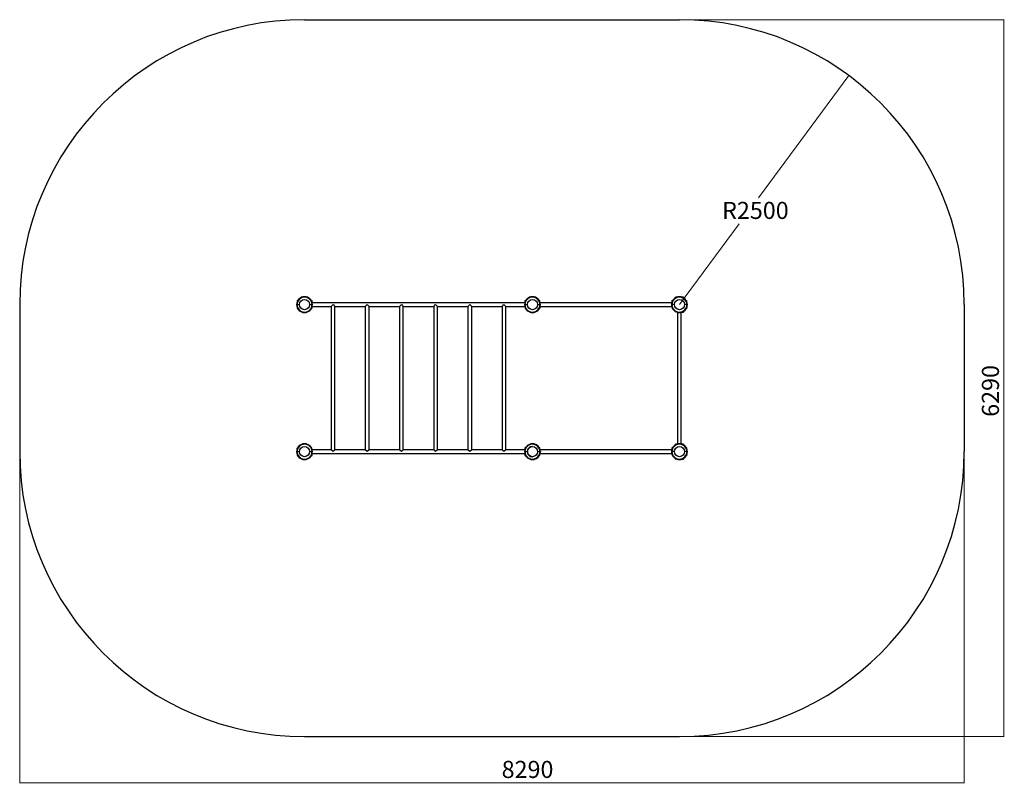
# Model space of a CAD drawing. Units: millimetres. Extents: x -4164 to 4477, y -3379 to 3321.
import ezdxf

# ---------------------------------------------------------------- set-up
doc = ezdxf.new("R2010")
doc.units = ezdxf.units.MM
doc.linetypes.add('SLD-Сплошная', pattern=[0])
doc.styles.add('SLDTEXTSTYLE0', font='TXT', dxfattribs={"width": 0.7})
doc.dimstyles.new('SLDDIMSTYLE0', dxfattribs={"dimtxt": 150, "dimasz": 3.5, "dimexe": 0, "dimexo": 0.0625, "dimgap": 37.5, "dimtad": 0, "dimtih": 1, "dimtoh": 1, "dimrnd": 1e-09, "dimzin": 12, "dimdsep": 46, "dimtxsty": 'SLDTEXTSTYLE0', "dimsah": 1, "dimcen": 0, "dimadec": 0, "dimazin": 3, "dimtfac": 1, "dimtdec": 3, "dimtofl": 0, "dimtmove": 0, "dimatfit": 3, "dimfxl": 1, "dimfrac": 2, "dimtolj": 1, "dimtzin": 12, "dimarcsym": 0})
doc.dimstyles.new('SLDDIMSTYLE1', dxfattribs={"dimtxt": 150, "dimasz": 3.5, "dimexe": 0, "dimexo": 0.0625, "dimgap": 37.5, "dimtad": 2, "dimrnd": 1e-09, "dimzin": 12, "dimdsep": 46, "dimtxsty": 'SLDTEXTSTYLE0', "dimsah": 1, "dimcen": 0.09, "dimadec": 0, "dimazin": 3, "dimtfac": 1, "dimtdec": 3, "dimtofl": 0, "dimtmove": 0, "dimatfit": 3, "dimfxl": 1, "dimfrac": 2, "dimtolj": 1, "dimtzin": 12, "dimarcsym": 0})

# ---------------------------------------------------------------- blocks, each defined once
blk = doc.blocks.new('_D')
at = {"color": 7, "linetype": 'SLD-Сплошная', "lineweight": 0}
for p, q in [((3113.7, 2830), (2320, 1758.2)), ((1625.9, 820.9), (2150.4, 1529.3))]:
    blk.add_line(p, q, dxfattribs=at)
at = {"color": 7, "linetype": 'SLD-Сплошная', "lineweight": 18}
blk.add_solid([(3113.7, 2830), (3111.2, 2827.5), (3112.1, 2826.9)], dxfattribs=at)
at = {"color": 7, "linetype": 'SLD-Сплошная', "lineweight": 18, "insert": (2000.5, 1722.6), "char_height": 150, "attachment_point": 1, "style": 'SLDTEXTSTYLE0'}
blk.add_mtext('R2500', dxfattribs=at)
blk = doc.blocks.new('_D_1')
at = {"color": 7, "linetype": 'SLD-Сплошная', "lineweight": 0}
for p, q in [((1625.9, 3320.9), (4474.7, 3320.9)), ((4473.7, -2969.1), (4473.7, 3320.9)), ((1625.9, -2969.1), (4474.7, -2969.1))]:
    blk.add_line(p, q, dxfattribs=at)
at = {"color": 7, "linetype": 'SLD-Сплошная', "lineweight": 18}
for points in [[(4473.7, 3320.9), (4473.1, 3317.4), (4474.2, 3317.4)], [(4473.7, -2969.1), (4474.2, -2965.6), (4473.1, -2965.6)]]:
    blk.add_solid(points, dxfattribs=at)
at = {"color": 7, "linetype": 'SLD-Сплошная', "lineweight": 18, "insert": (4280.3, -163.3), "char_height": 150, "attachment_point": 1, "rotation": 90, "style": 'SLDTEXTSTYLE0'}
blk.add_mtext('6290', dxfattribs=at)
blk = doc.blocks.new('_D_2')
at = {"color": 7, "linetype": 'SLD-Сплошная', "lineweight": 0}
for p, q in [((-4164.1, -469.1), (-4164.1, -3376.4)), ((4125.9, -469.1), (4125.9, -3376.4)), ((4125.9, -3375.4), (-4164.1, -3375.4))]:
    blk.add_line(p, q, dxfattribs=at)
at = {"color": 7, "linetype": 'SLD-Сплошная', "lineweight": 18}
for points in [[(-4164.1, -3375.4), (-4160.6, -3376), (-4160.6, -3374.9)], [(4125.9, -3375.4), (4122.4, -3374.9), (4122.4, -3376)]]:
    blk.add_solid(points, dxfattribs=at)
at = {"color": 7, "linetype": 'SLD-Сплошная', "lineweight": 18, "insert": (65.8, -3182.1), "char_height": 150, "attachment_point": 1, "style": 'SLDTEXTSTYLE0'}
blk.add_mtext('8290', dxfattribs=at)

msp = doc.modelspace()

# ---------------------------------------------------------------- linework, layer by layer
at = {"color": 7, "linetype": 'SLD-Сплошная', "lineweight": 25, "true_color": 0xffffff}
for p, q in [((-1664.127, 3320.923), (1625.873, 3320.923)), ((-4164.127, 820.923), (-4164.127, -469.077)), ((4125.873, 820.923), (4125.873, -469.077)), ((-1664.127, -2969.077), (1625.873, -2969.077))]:
    msp.add_line(p, q, dxfattribs=at)
at = {"color": 7, "linetype": 'SLD-Сплошная', "lineweight": 25}
for p, q in [((1591.373, 883.869), (1590.873, 883.369)), ((1590.873, 883.369), (1590.873, 880.967)), ((1591.373, 881.256), (1591.373, 884.403)), ((1594.433, 885.423), (1592.393, 885.423)), ((1592.393, 881.828), (1592.393, 885.423)), ((1594.433, 885.423), (1594.433, 882.905)), ((1595.013, 885.423), (1594.555, 882.858)), ((1599.989, 885.423), (1595.013, 885.423)), ((1659.873, 886.923), (1650.873, 886.923)), ((1650.873, 886.923), (1650.873, 885.771)), ((1659.873, 881.539), (1659.873, 886.923)), ((1660.873, 885.923), (1660.873, 880.967)), ((-1733.627, 820.923), (-1729.627, 820.923)), ((-1730.127, 854.923), (-1730.127, 845.923)), ((-1724.743, 854.923), (-1730.127, 854.923)), ((-1730.127, 845.923), (-1728.975, 845.923)), ((-1729.627, 820.923), (-1708.627, 820.923)), ((-1729.127, 855.923), (-1724.171, 855.923)), ((-1728.627, 795.039), (-1728.627, 790.064)), ((-1728.627, 790.064), (-1726.061, 789.606)), ((-1728.627, 789.483), (-1728.627, 787.443)), ((-1728.627, 789.483), (-1726.109, 789.483)), ((-1725.031, 787.443), (-1728.627, 787.443)), ((-1724.459, 786.423), (-1727.607, 786.423)), ((-1727.073, 786.423), (-1726.573, 785.923)), ((-1726.573, 785.923), (-1724.171, 785.923)), ((-1619.627, 820.923), (-1598.627, 820.923)), ((-1604.083, 855.923), (-1599.127, 855.923)), ((-1604.083, 785.923), (-1601.682, 785.923)), ((-1600.647, 786.423), (-1603.795, 786.423)), ((-1598.127, 854.923), (-1603.511, 854.923)), ((-1599.627, 787.443), (-1603.223, 787.443)), ((-1602.274, 789.558), (-1599.627, 790.064)), ((-1602.145, 789.483), (-1599.627, 789.483)), ((-1601.682, 785.923), (-1601.182, 786.423)), ((-1599.627, 795.039), (-1599.627, 790.064)), ((-1599.627, 787.443), (-1599.627, 789.483)), ((-1599.279, 845.923), (-1598.127, 845.923)), ((-1598.627, 820.923), (-1594.627, 820.923)), ((-1598.127, 845.923), (-1598.127, 854.923)), ((268.422, 837.673), (-1596.676, 837.673)), ((-1596.676, 804.173), (-1430.877, 804.173)), ((-1430.877, 804.173), (-1414.127, 820.923)), ((-1430.877, 804.173), (-1430.877, -452.327)), ((-1414.127, 820.923), (-1397.377, 804.173)), ((-1397.377, -452.327), (-1397.377, 804.173)), ((-1397.377, 804.173), (-1130.877, 804.173)), ((-1130.877, 804.173), (-1114.127, 820.923)), ((-1130.877, 804.173), (-1130.877, -452.327)), ((-1114.127, 820.923), (-1097.377, 804.173)), ((-1097.377, -452.327), (-1097.377, 804.173)), ((-1097.377, 804.173), (-830.877, 804.173)), ((-830.877, 804.173), (-814.127, 820.923)), ((-830.877, 804.173), (-830.877, -452.327)), ((-814.127, 820.923), (-797.377, 804.173)), ((-797.377, -452.327), (-797.377, 804.173)), ((-797.377, 804.173), (-530.877, 804.173)), ((-530.877, 804.173), (-514.127, 820.923)), ((-530.877, 804.173), (-530.877, -452.327)), ((-514.127, 820.923), (-497.377, 804.173)), ((-497.377, -452.327), (-497.377, 804.173)), ((-497.377, 804.173), (-230.877, 804.173)), ((-230.877, 804.173), (-214.127, 820.923)), ((-230.877, 804.173), (-230.877, -452.327)), ((-214.127, 820.923), (-197.377, 804.173)), ((-197.377, -452.327), (-197.377, 804.173)), ((-197.377, 804.173), (69.123, 804.173)), ((69.123, 804.173), (85.873, 820.923)), ((69.123, 804.173), (69.123, -452.327)), ((85.873, 820.923), (102.623, 804.173)), ((102.623, -452.327), (102.623, 804.173)), ((102.623, 804.173), (268.422, 804.173)), ((270.373, 820.923), (266.373, 820.923)), ((269.873, 854.923), (269.873, 845.923)), ((275.257, 854.923), (269.873, 854.923)), ((269.873, 845.923), (271.025, 845.923)), ((270.373, 820.923), (291.373, 820.923)), ((270.873, 855.923), (275.829, 855.923)), ((271.373, 795.039), (271.373, 790.064)), ((271.373, 790.064), (273.939, 789.606)), ((271.373, 789.483), (271.373, 787.443)), ((271.373, 789.483), (273.891, 789.483)), ((274.969, 787.443), (271.373, 787.443)), ((275.541, 786.423), (272.393, 786.423)), ((272.927, 786.423), (273.427, 785.923)), ((273.427, 785.923), (275.829, 785.923)), ((380.373, 820.923), (401.373, 820.923)), ((395.917, 855.923), (400.873, 855.923)), ((395.917, 785.923), (398.318, 785.923)), ((399.353, 786.423), (396.205, 786.423)), ((401.873, 854.923), (396.489, 854.923)), ((400.373, 787.443), (396.777, 787.443)), ((397.726, 789.558), (400.373, 790.064)), ((397.855, 789.483), (400.373, 789.483)), ((398.318, 785.923), (398.818, 786.423)), ((400.373, 795.039), (400.373, 790.064)), ((400.373, 787.443), (400.373, 789.483)), ((400.721, 845.923), (401.873, 845.923)), ((405.373, 820.923), (401.373, 820.923)), ((401.873, 845.923), (401.873, 854.923)), ((1558.422, 837.673), (403.324, 837.673)), ((403.324, 804.173), (1558.422, 804.173)), ((1560.373, 820.923), (1556.373, 820.923)), ((1559.873, 854.923), (1559.873, 845.923)), ((1565.257, 854.923), (1559.873, 854.923)), ((1559.873, 845.923), (1561.025, 845.923)), ((1581.373, 820.923), (1560.373, 820.923)), ((1560.873, 855.923), (1565.829, 855.923)), ((1561.373, 795.039), (1561.373, 790.064)), ((1561.373, 790.064), (1563.939, 789.606)), ((1561.373, 789.483), (1561.373, 787.443)), ((1561.373, 789.483), (1563.891, 789.483)), ((1564.969, 787.443), (1561.373, 787.443)), ((1565.541, 786.423), (1562.393, 786.423)), ((1562.927, 786.423), (1563.427, 785.923)), ((1563.427, 785.923), (1565.829, 785.923)), ((1691.373, 820.923), (1670.373, 820.923)), ((1685.917, 855.923), (1690.873, 855.923)), ((1685.917, 785.923), (1688.318, 785.923)), ((1689.353, 786.423), (1686.205, 786.423)), ((1691.873, 854.923), (1686.489, 854.923)), ((1690.373, 787.443), (1686.777, 787.443)), ((1687.726, 789.558), (1690.373, 790.064)), ((1690.373, 789.483), (1687.855, 789.483)), ((1688.318, 785.923), (1688.818, 786.423)), ((1690.373, 795.039), (1690.373, 790.064)), ((1690.373, 787.443), (1690.373, 789.483)), ((1690.721, 845.923), (1691.873, 845.923)), ((1695.373, 820.923), (1691.373, 820.923)), ((1691.873, 845.923), (1691.873, 854.923)), ((1590.873, 760.88), (1590.873, 758.478)), ((1590.873, 758.478), (1591.373, 757.978)), ((1591.373, 757.443), (1591.373, 760.591)), ((1592.393, 756.423), (1592.393, 760.019)), ((1592.393, 756.423), (1594.433, 756.423)), ((1594.433, 758.941), (1594.433, 756.423)), ((1594.504, 759.089), (1595.013, 756.423)), ((1599.989, 756.423), (1595.013, 756.423)), ((1609.123, 753.472), (1609.123, -401.625)), ((1642.623, -401.625), (1642.623, 753.472)), ((1650.873, 756.075), (1650.873, 754.923)), ((1650.873, 754.923), (1659.873, 754.923)), ((1659.873, 754.923), (1659.873, 760.308)), ((1660.873, 760.88), (1660.873, 755.923)), ((1591.373, -406.131), (1590.873, -406.631)), ((1590.873, -406.631), (1590.873, -409.033)), ((1591.373, -408.744), (1591.373, -405.597)), ((1594.433, -404.577), (1592.393, -404.577)), ((1592.393, -408.172), (1592.393, -404.577)), ((1594.433, -404.577), (1594.433, -407.095)), ((1595.013, -404.577), (1594.549, -407.177)), ((1599.989, -404.577), (1595.013, -404.577)), ((1659.873, -403.077), (1650.873, -403.077)), ((1650.873, -403.077), (1650.873, -404.229)), ((1659.873, -408.461), (1659.873, -403.077)), ((1660.873, -404.077), (1660.873, -409.033)), ((-1729.627, -469.077), (-1733.627, -469.077)), ((-1730.127, -494.077), (-1730.127, -503.077)), ((-1728.975, -494.077), (-1730.127, -494.077)), ((-1730.127, -503.077), (-1724.743, -503.077)), ((-1729.627, -469.077), (-1708.627, -469.077)), ((-1724.171, -504.077), (-1729.127, -504.077)), ((-1728.627, -435.597), (-1728.627, -437.637)), ((-1728.627, -435.597), (-1725.031, -435.597)), ((-1728.627, -437.637), (-1726.109, -437.637)), ((-1725.98, -437.711), (-1728.627, -438.217)), ((-1728.627, -443.192), (-1728.627, -438.217)), ((-1727.607, -434.577), (-1724.459, -434.577)), ((-1726.573, -434.077), (-1727.073, -434.577)), ((-1724.171, -434.077), (-1726.573, -434.077)), ((-1619.627, -469.077), (-1598.627, -469.077)), ((-1601.682, -434.077), (-1604.083, -434.077)), ((-1599.127, -504.077), (-1604.083, -504.077)), ((-1603.795, -434.577), (-1600.647, -434.577)), ((-1603.511, -503.077), (-1598.127, -503.077)), ((-1603.223, -435.597), (-1599.627, -435.597)), ((-1599.627, -438.217), (-1602.193, -437.759)), ((-1599.627, -437.637), (-1602.145, -437.637)), ((-1601.182, -434.577), (-1601.682, -434.077)), ((-1599.627, -437.637), (-1599.627, -435.597)), ((-1599.627, -443.192), (-1599.627, -438.217)), ((-1598.127, -494.077), (-1599.279, -494.077)), ((-1594.627, -469.077), (-1598.627, -469.077)), ((-1598.127, -503.077), (-1598.127, -494.077)), ((-1430.877, -452.327), (-1596.676, -452.327)), ((-1596.676, -485.827), (268.335, -485.827)), ((-1414.127, -469.077), (-1430.877, -452.327)), ((-1397.377, -452.327), (-1414.127, -469.077)), ((-1130.877, -452.327), (-1397.377, -452.327)), ((-1114.127, -469.077), (-1130.877, -452.327)), ((-1097.377, -452.327), (-1114.127, -469.077)), ((-830.877, -452.327), (-1097.377, -452.327)), ((-814.127, -469.077), (-830.877, -452.327)), ((-797.377, -452.327), (-814.127, -469.077)), ((-530.877, -452.327), (-797.377, -452.327)), ((-514.127, -469.077), (-530.877, -452.327)), ((-497.377, -452.327), (-514.127, -469.077)), ((-230.877, -452.327), (-497.377, -452.327)), ((-214.127, -469.077), (-230.877, -452.327)), ((-197.377, -452.327), (-214.127, -469.077)), ((69.123, -452.327), (-197.377, -452.327)), ((85.873, -469.077), (69.123, -452.327)), ((102.623, -452.327), (85.873, -469.077)), ((268.335, -452.327), (102.623, -452.327)), ((266.286, -469.077), (270.286, -469.077)), ((269.786, -494.077), (269.786, -503.077)), ((270.939, -494.077), (269.786, -494.077)), ((269.786, -503.077), (275.171, -503.077)), ((269.873, -435.077), (269.873, -444.077)), ((271.429, -435.077), (269.873, -435.077)), ((269.873, -444.077), (270.939, -444.077)), ((270.286, -469.077), (291.286, -469.077)), ((275.829, -504.077), (270.786, -504.077)), ((270.873, -434.077), (273.341, -434.077)), ((271.286, -435.597), (271.286, -437.637)), ((271.286, -435.597), (274.882, -435.597)), ((271.286, -437.637), (273.804, -437.637)), ((273.933, -437.711), (271.286, -438.217)), ((271.286, -443.192), (271.286, -438.217)), ((272.306, -434.577), (275.454, -434.577)), ((273.341, -434.077), (272.841, -434.577)), ((275.743, -434.077), (273.341, -434.077)), ((380.373, -469.077), (401.286, -469.077)), ((398.232, -434.077), (395.83, -434.077)), ((400.786, -504.077), (395.917, -504.077)), ((396.119, -434.577), (399.266, -434.577)), ((396.402, -503.077), (401.786, -503.077)), ((396.691, -435.597), (400.286, -435.597)), ((400.286, -438.217), (397.721, -437.759)), ((400.286, -437.637), (397.769, -437.637)), ((398.732, -434.577), (398.232, -434.077)), ((398.232, -434.077), (400.873, -434.077)), ((401.873, -435.077), (400.144, -435.077)), ((400.286, -437.637), (400.286, -435.597)), ((400.286, -443.192), (400.286, -438.217)), ((401.786, -494.077), (400.634, -494.077)), ((400.721, -444.077), (401.873, -444.077)), ((401.286, -469.077), (405.286, -469.077)), ((401.786, -503.077), (401.786, -494.077)), ((401.873, -444.077), (401.873, -435.077)), ((1558.422, -452.327), (403.324, -452.327)), ((403.324, -485.827), (1558.422, -485.827)), ((405.373, -469.077), (405.286, -469.077)), ((405.31, -466.121), (405.373, -469.077)), ((405.373, -469.077), (405.35, -470.866)), ((1560.373, -469.077), (1556.373, -469.077)), ((1559.873, -435.077), (1559.873, -444.077)), ((1565.257, -435.077), (1559.873, -435.077)), ((1559.873, -444.077), (1561.025, -444.077)), ((1581.373, -469.077), (1560.373, -469.077)), ((1560.873, -434.077), (1565.829, -434.077)), ((1561.373, -494.961), (1561.373, -499.936)), ((1561.373, -499.936), (1563.939, -500.394)), ((1561.373, -500.517), (1561.373, -502.557)), ((1561.373, -500.517), (1563.891, -500.517)), ((1564.969, -502.557), (1561.373, -502.557)), ((1565.541, -503.577), (1562.393, -503.577)), ((1562.927, -503.577), (1563.427, -504.077)), ((1563.427, -504.077), (1565.829, -504.077)), ((1691.373, -469.077), (1670.373, -469.077)), ((1685.917, -434.077), (1690.873, -434.077)), ((1685.917, -504.077), (1688.318, -504.077)), ((1689.353, -503.577), (1686.205, -503.577)), ((1691.873, -435.077), (1686.489, -435.077)), ((1690.373, -502.557), (1686.777, -502.557)), ((1687.726, -500.442), (1690.373, -499.936)), ((1690.373, -500.517), (1687.855, -500.517)), ((1688.318, -504.077), (1688.818, -503.577)), ((1690.373, -494.961), (1690.373, -499.936)), ((1690.373, -502.557), (1690.373, -500.517)), ((1690.721, -444.077), (1691.873, -444.077)), ((1695.373, -469.077), (1691.373, -469.077)), ((1691.873, -444.077), (1691.873, -435.077)), ((1590.873, -529.12), (1590.873, -531.522)), ((1590.873, -531.522), (1591.373, -532.022)), ((1591.373, -532.557), (1591.373, -529.409)), ((1592.393, -533.577), (1592.393, -529.981)), ((1592.393, -533.577), (1594.433, -533.577)), ((1594.433, -533.577), (1594.433, -531.059)), ((1594.504, -530.911), (1595.013, -533.577)), ((1599.989, -533.577), (1595.013, -533.577)), ((1650.873, -533.925), (1650.873, -535.077)), ((1650.873, -535.077), (1659.873, -535.077)), ((1659.873, -535.077), (1659.873, -529.692)), ((1660.873, -529.12), (1660.873, -534.077))]:
    msp.add_line(p, q, dxfattribs=at)
for centre in [(-1664.127, 820.923), (335.873, 820.923), (1625.873, 820.923), (-1664.127, -469.077), (335.873, -469.077), (1625.873, -469.077)]:
    msp.add_circle(centre, 44.5, dxfattribs=at)
at = {"color": 7, "linetype": 'SLD-Сплошная', "lineweight": 25, "true_color": 0xffffff}
for centre, start, end in [((-1664.127, 820.923), 90, 180), ((1625.873, 820.923), 0, 90), ((-1664.127, -469.077), 180, 270), ((1625.873, -469.077), 270, 0)]:
    msp.add_arc(centre, 2500, start, end, dxfattribs=at)
at = {"color": 7, "linetype": 'SLD-Сплошная', "lineweight": 25}
for centre, radius, start, end in [((-1664.127, 820.923), 69.5, 0, 180), ((-1664.127, 820.923), 65.5, 0, 180), ((335.873, 820.923), 69.5, 0, 180), ((335.873, 820.923), 65.5, 0, 180), ((1625.873, 820.923), 69.5, 0, 180), ((1625.873, 820.923), 65.5, 0, 180), ((1592.393, 884.403), 1.02, 90, 180), ((1659.873, 885.923), 1, 0, 90), ((-1664.127, 820.923), 69.5, 180, 0), ((-1729.127, 854.923), 1, 90, 180), ((-1664.127, 820.923), 65.5, 180, 0), ((-1727.607, 787.443), 1.02, 180, 270), ((-1600.647, 787.443), 1.02, 270, 0), ((-1599.127, 854.923), 1, 360, 90), ((335.873, 820.923), 69.5, 180, 0), ((270.873, 854.923), 1, 90, 180), ((335.873, 820.923), 65.5, 180, 0), ((272.393, 787.443), 1.02, 180, 270), ((399.353, 787.443), 1.02, 270, 0), ((400.873, 854.923), 1, 360, 90), ((1625.873, 820.923), 69.5, 180, 0), ((1560.873, 854.923), 1, 90, 180), ((1625.873, 820.923), 65.5, 180, 0), ((1562.393, 787.443), 1.02, 180, 270), ((1689.353, 787.443), 1.02, 270, 0), ((1690.873, 854.923), 1, 0, 90), ((1592.393, 757.443), 1.02, 180, 270), ((1659.873, 755.923), 1, 270, 360), ((-1664.127, -469.077), 69.5, 0, 180), ((-1664.127, -469.077), 65.5, 0, 180), ((335.786, -469.077), 69.5, 0, 180), ((335.786, -469.077), 65.5, 0, 180), ((335.786, -469.077), 44.5, 89.9443423, 180), ((335.873, -469.077), 69.5, 30.2382704, 90), ((1625.873, -469.077), 69.5, 0, 180), ((1625.873, -469.077), 65.5, 0, 180), ((1592.393, -405.597), 1.02, 90, 180), ((1659.873, -404.077), 1, 0, 90), ((-1664.127, -469.077), 69.5, 180, 0), ((-1729.127, -503.077), 1, 180, 270), ((-1664.127, -469.077), 65.5, 180, 0), ((-1727.607, -435.597), 1.02, 90, 180), ((-1600.647, -435.597), 1.02, 0, 90), ((-1599.127, -503.077), 1, 270, 0), ((335.786, -469.077), 69.5, 180, 0), ((270.786, -503.077), 1, 180, 270), ((270.873, -435.077), 1, 90, 180), ((335.786, -469.077), 65.5, 180, 0), ((272.306, -435.597), 1.02, 90, 180), ((335.786, -469.077), 44.5, 180, 270.0556577), ((335.873, -469.077), 69.5, 269.9643623, 329.7617296), ((399.266, -435.597), 1.02, 0, 90), ((335.873, -469.077), 69.5, 10.4074931, 22.0565683), ((335.873, -469.077), 69.5, 338.9174758, 344.8571505), ((400.786, -503.077), 1, 270, 0), ((400.873, -435.077), 1, 360, 90), ((1625.873, -469.077), 69.5, 180, 0), ((1560.873, -435.077), 1, 90, 180), ((1625.873, -469.077), 65.5, 180, 0), ((1562.393, -502.557), 1.02, 180, 270), ((1689.353, -502.557), 1.02, 270, 0), ((1690.873, -435.077), 1, 360, 90), ((1592.393, -532.557), 1.02, 180, 270), ((1659.873, -534.077), 1, 270, 0)]:
    msp.add_arc(centre, radius, start, end, dxfattribs=at)
for points, knots in [([(1595.013, 885.423), (1594.926, 885.423), (1594.586, 885.423), (1594.498, 885.423), (1594.433, 885.423)], [0, 0, 0, 0, 0.257551345, 1, 1, 1, 1]), ([(-1728.627, 790.064), (-1728.627, 789.976), (-1728.627, 789.636), (-1728.627, 789.548), (-1728.627, 789.483)], [0, 0, 0, 0, 0.257551345, 1, 1, 1, 1]), ([(-1599.627, 790.064), (-1599.627, 789.976), (-1599.627, 789.636), (-1599.627, 789.548), (-1599.627, 789.483)], [0, 0, 0, 0, 0.257551345, 1, 1, 1, 1]), ([(271.373, 790.064), (271.373, 789.976), (271.373, 789.636), (271.373, 789.548), (271.373, 789.483)], [0, 0, 0, 0, 0.257551345, 1, 1, 1, 1]), ([(400.373, 790.064), (400.373, 789.976), (400.373, 789.636), (400.373, 789.548), (400.373, 789.483)], [0, 0, 0, 0, 0.257551345, 1, 1, 1, 1]), ([(1561.373, 789.483), (1561.373, 789.492), (1561.373, 789.524), (1561.373, 789.836), (1561.373, 790.064)], [0, 0, 0, 0, 0.268633605, 1, 1, 1, 1]), ([(1690.373, 789.483), (1690.373, 789.492), (1690.373, 789.524), (1690.373, 789.836), (1690.373, 790.064)], [0, 0, 0, 0, 0.268633605, 1, 1, 1, 1]), ([(1595.013, 756.423), (1594.926, 756.423), (1594.586, 756.423), (1594.498, 756.423), (1594.433, 756.423)], [0, 0, 0, 0, 0.257551345, 1, 1, 1, 1]), ([(1594.433, -404.577), (1594.442, -404.577), (1594.474, -404.577), (1594.785, -404.577), (1595.013, -404.577)], [0, 0, 0, 0, 0.268633605, 1, 1, 1, 1]), ([(-1728.627, -437.637), (-1728.627, -437.645), (-1728.627, -437.677), (-1728.627, -437.989), (-1728.627, -438.217)], [0, 0, 0, 0, 0.268633605, 1, 1, 1, 1]), ([(-1599.627, -437.637), (-1599.627, -437.645), (-1599.627, -437.677), (-1599.627, -437.989), (-1599.627, -438.217)], [0, 0, 0, 0, 0.268633605, 1, 1, 1, 1]), ([(271.286, -437.637), (271.286, -437.645), (271.286, -437.677), (271.286, -437.989), (271.286, -438.217)], [0, 0, 0, 0, 0.268633605, 1, 1, 1, 1]), ([(400.286, -437.637), (400.286, -437.645), (400.286, -437.677), (400.286, -437.989), (400.286, -438.217)], [0, 0, 0, 0, 0.268633605, 1, 1, 1, 1]), ([(1561.373, -500.517), (1561.373, -500.508), (1561.373, -500.476), (1561.373, -500.164), (1561.373, -499.936)], [0, 0, 0, 0, 0.268633605, 1, 1, 1, 1]), ([(1690.373, -500.517), (1690.373, -500.508), (1690.373, -500.476), (1690.373, -500.164), (1690.373, -499.936)], [0, 0, 0, 0, 0.268633605, 1, 1, 1, 1]), ([(1594.433, -533.577), (1594.442, -533.577), (1594.474, -533.577), (1594.785, -533.577), (1595.013, -533.577)], [0, 0, 0, 0, 0.268633605, 1, 1, 1, 1])]:
    msp.add_open_spline(points, degree=3, knots=knots, dxfattribs=at)

# ---------------------------------------------------------------- dimensions: what is measured, and where the dimension line sits
at = {"color": 7, "linetype": 'SLD-Сплошная', "lineweight": 18}
dim = msp.add_linear_dim(base=(4473.679, 3320.923), p1=(1625.873, -2969.077), p2=(1625.873, 3320.923), angle=90, dimstyle='SLDDIMSTYLE1', dxfattribs=at)
dim.commit()
dim.dimension.update_dxf_attribs({"geometry": '_D_1', "text_midpoint": (4473.679, 28.8), "dimtype": 160})
dim = msp.add_radius_dim(center=(1625.873, 820.923), mpoint=(3113.703, 2829.993), dimstyle='SLDDIMSTYLE0', dxfattribs=at)
dim.commit()
dim.dimension.update_dxf_attribs({"geometry": '_D', "text_midpoint": (2235.222, 1643.749), "dimtype": 164})
dim = msp.add_linear_dim(base=(-4164.127, -3375.421), p1=(4125.873, -469.077), p2=(-4164.127, -469.077), dimstyle='SLDDIMSTYLE1', dxfattribs=at)
dim.commit()
dim.dimension.update_dxf_attribs({"geometry": '_D_2', "text_midpoint": (257.856, -3375.421), "dimtype": 160})

doc.saveas('drawing.dxf')
